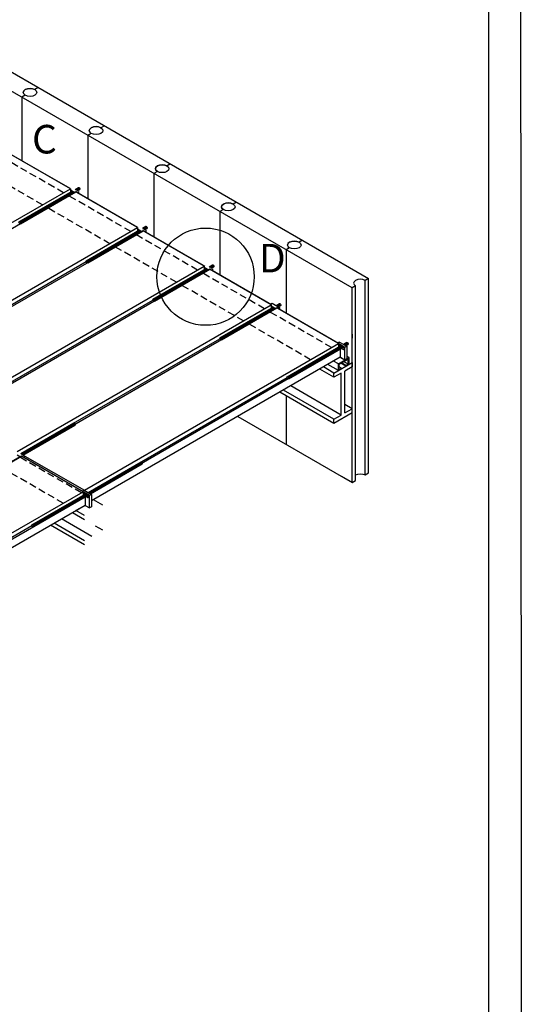
# Model space of a CAD drawing. Units: millimetres. Extents: x 50677 to 165888, y -111114 to 11800.
# Drawn here: x 117803 to 119617, y -108087 to -104534 of the extents above; entities that cross this region are included whole.
import ezdxf

# ---------------------------------------------------------------- set-up
doc = ezdxf.new("R2010")
doc.units = ezdxf.units.MM
doc.linetypes.add('DASHEDX2', pattern=[38.1, 25.4, -12.7])
for name, color, linetype in [('001版塊', 7, 'Continuous'), ('002H鋼', 7, 'Continuous'), ('004金屬塊、棒', 7, 'Continuous'), ('01', 1, 'Continuous')]:
    doc.layers.add(name, color=color, linetype=linetype)
doc.styles.get("Standard").update_dxf_attribs({"font": 'arial.ttf'})

msp = doc.modelspace()

# ---------------------------------------------------------------- linework, layer by layer
for p, q in [((117810.5, -104813.7, -79225.6), (117810.5, -105042.8, -79225.6)), ((118048.9, -104951.3, -79030.9), (118048.9, -105180.5, -79030.9)), ((118287.3, -105089, -78836.3), (118287.3, -105318.1, -78836.3)), ((117800.5, -105263.5, -95210.6), (117992.7, -105152.4, -95363.7)), ((117803.2, -105263.3, -78698.4), (117994, -105153.2, -78850.3)), ((117804.5, -105264.4, -95214), (117995.6, -105154.1, -95366.2)), ((117805.5, -105265.7, -95210.5), (117997.2, -105155, -95363.2)), ((117806, -105270.7, -95211.5), (118005.5, -105155.5, -95370.3)), ((117806.2, -105267.3, -95214), (117999, -105156, -95367.5)), ((117806.5, -105268.8, -95213.2), (118000.4, -105156.9, -95367.7)), ((118003.1, -105146.5, -79009.4), (118015.5, -105139.3, -79019.3)), ((118004.3, -105147.2, -62496.1), (118017.3, -105139.7, -62506.4)), ((118005.9, -105148.1, -79011.9), (118018.6, -105140.8, -79022)), ((118007.5, -105149, -79008.9), (118019.6, -105142.1, -79018.5)), ((118009.3, -105150, -79013.3), (118020.3, -105143.7, -79022)), ((118010.7, -105150.9, -79013.4), (118020.5, -105145.2, -79021.2)), ((118012.1, -105151.7, -79013), (118020.1, -105147, -79019.4)), ((118525.7, -105226.6, -78641.6), (118525.7, -105455.8, -78641.6)), ((118043.2, -105403.6, -95012.4), (118235.4, -105292.6, -95165.5)), ((118045.9, -105403.4, -78500.2), (118236.7, -105293.3, -78652.2)), ((118047.2, -105404.5, -95015.9), (118238.3, -105294.2, -95168)), ((118048.2, -105405.8, -95012.4), (118239.9, -105295.1, -95165)), ((118048.7, -105410.8, -95013.3), (118248.2, -105295.6, -95172.2)), ((118048.9, -105407.4, -95015.9), (118241.6, -105296.1, -95169.4)), ((118049.2, -105409, -95015.1), (118243.1, -105297, -95169.5)), ((118245.7, -105286.6, -78811.3), (118258.2, -105279.4, -78821.1)), ((118247, -105287.3, -62297.9), (118260, -105279.8, -62308.2)), ((118248.6, -105288.2, -78813.7), (118261.3, -105280.9, -78823.8)), ((118250.2, -105289.2, -78810.8), (118262.3, -105282.2, -78820.4)), ((118251.9, -105290.2, -78815.1), (118263, -105283.8, -78823.9)), ((118253.4, -105291, -78815.2), (118263.2, -105285.3, -78823.1)), ((118254.8, -105291.8, -78814.9), (118262.8, -105287.2, -78821.3)), ((118764.1, -105364.2, -78447), (118764.1, -105593.4, -78447)), ((118283.8, -105542.5, -94815.9), (118476.1, -105431.5, -94969)), ((118286.5, -105542.4, -78303.7), (118477.4, -105432.2, -78455.7)), ((118287.9, -105543.5, -94819.4), (118479, -105433.2, -94971.5)), ((118288.8, -105544.8, -94815.9), (118480.6, -105434.1, -94968.5)), ((118289.4, -105549.7, -94816.8), (118488.9, -105434.5, -94975.7)), ((118289.5, -105546.4, -94819.4), (118482.3, -105435.1, -94972.9)), ((118289.8, -105547.9, -94818.6), (118483.8, -105435.9, -94973)), ((118486.4, -105425.5, -78614.8), (118498.8, -105418.4, -78624.6)), ((118487.7, -105426.3, -62101.4), (118500.6, -105418.8, -62111.7)), ((118489.3, -105427.2, -78617.2), (118502, -105419.9, -78627.3)), ((118490.9, -105428.1, -78614.3), (118502.9, -105421.1, -78623.9)), ((118492.6, -105429.1, -78618.6), (118503.6, -105422.7, -78627.4)), ((118494.1, -105430, -78618.7), (118503.9, -105424.3, -78626.6)), ((118495.4, -105430.7, -78618.4), (118503.4, -105426.1, -78624.8)), ((118525.5, -105682.1, -94618.5), (118717.8, -105571.1, -94771.7)), ((118528.3, -105682, -78106.4), (118719.1, -105571.8, -78258.3)), ((118529.6, -105683.1, -94622), (118720.7, -105572.7, -94774.1)), ((118530.6, -105684.3, -94618.5), (118722.3, -105573.6, -94771.2)), ((118531.1, -105689.3, -94619.4), (118730.6, -105574.1, -94778.3)), ((118531.3, -105685.9, -94622), (118724, -105574.6, -94775.5)), ((118531.6, -105687.5, -94621.2), (118725.5, -105575.5, -94775.6)), ((118728.1, -105565.1, -78417.4), (118740.6, -105557.9, -78427.3)), ((118729.4, -105565.8, -61904), (118742.4, -105558.3, -61914.3)), ((118731, -105566.8, -78419.9), (118743.7, -105559.4, -78430)), ((118732.6, -105567.7, -78416.9), (118744.7, -105560.7, -78426.5)), ((118734.3, -105568.7, -78421.2), (118745.4, -105562.3, -78430)), ((118735.8, -105569.5, -78421.4), (118745.6, -105563.8, -78429.2)), ((118737.2, -105570.3, -78421), (118745.2, -105565.7, -78427.4)), ((118768.4, -105822.3, -94420.3), (118960.6, -105711.2, -94573.4)), ((118771.1, -105822.1, -77908.1), (118961.9, -105712, -78060.1)), ((118772.4, -105823.2, -94423.7), (118963.5, -105712.9, -94575.9)), ((118773.4, -105824.5, -94420.2), (118965.1, -105713.8, -94572.9)), ((118773.9, -105829.5, -94421.2), (118969.7, -105716.5, -94577)), ((118774.1, -105826.1, -94423.8), (118966.8, -105714.8, -94577.3)), ((118774.4, -105827.7, -94423), (118968.3, -105715.7, -94577.4)), ((118970.9, -105705.3, -78219.1), (118983.4, -105698.1, -78229)), ((118972.2, -105706, -61705.8), (118985.2, -105698.5, -61716.1)), ((118973.8, -105706.9, -78221.6), (118986.5, -105699.6, -78231.7)), ((118975.4, -105707.8, -78218.6), (118987.5, -105700.9, -78228.2)), ((118977.1, -105708.9, -78223), (118988.2, -105702.5, -78231.7)), ((118978.6, -105709.7, -78223.1), (118988.4, -105704, -78230.9)), ((118980, -105710.5, -78222.8), (118988, -105705.8, -78229.2)), ((118952.8, -105775.3, -78252.3), (118991.3, -105753.1, -78252.3)), ((118956, -105777.2, -78252.3), (118988, -105758.7, -78252.3)), ((118988, -105777.2, -78252.3), (118988, -105758.7, -78252.3)), ((118991.3, -105777.9, -78252.3), (118991.3, -105753.1, -78252.3)), ((118952.8, -105800.2, -78252.3), (118952.8, -105775.3, -78252.3)), ((118956, -105795.7, -78252.3), (118956, -105777.2, -78252.3)), ((118956, -105795.7, -78252.3), (118964, -105791.1, -78252.3)), ((118964, -105791.1, -78252.3), (118964, -105793.7, -78252.3)), ((118988, -105777.2, -78252.3), (118980, -105781.8, -78252.3)), ((118991.3, -105777.9, -78252.3), (118980, -105784.4, -78252.3)), ((118980, -105781.8, -78252.3), (118980, -105784.4, -78252.3)), ((118764.1, -105890.9, -78447), (118764.1, -106066.1, -78447)), ((117807.1, -106099.7, -64296.6), (117998.4, -105989.2, -64448.9)), ((117808.3, -106100.4, -47783.2), (118000.2, -105989.6, -47936)), ((117810, -106101.3, -64299.1), (118001.5, -105990.7, -64451.6)), ((117811.5, -106102.2, -64296.1), (118002.5, -105992, -64448.1)), ((117813.3, -106103.3, -64300.4), (118003.2, -105993.6, -64451.6)), ((117814.8, -106104.1, -64300.6), (118003.4, -105995.2, -64450.8)), ((117816.1, -106104.9, -64300.2), (118003, -105997, -64449)), ((117610, -106223.9, -64136.1), (117809.5, -106108.7, -64295)), ((117610.5, -106222, -64137.9), (117804.4, -106110.1, -64292.3)), ((118049.5, -106239.7, -64096), (118240.8, -106129.3, -64248.4)), ((118050.8, -106240.4, -47582.7), (118242.6, -106129.7, -47735.4)), ((118052.4, -106241.4, -64098.5), (118244, -106130.8, -64251.1)), ((118054, -106242.3, -64095.6), (118244.9, -106132.1, -64247.6)), ((118055.7, -106243.3, -64099.9), (118245.6, -106133.7, -64251.1)), ((118057.2, -106244.1, -64100), (118245.9, -106135.2, -64250.3)), ((118058.5, -106244.9, -64099.7), (118245.4, -106137, -64248.5)), ((117531.9, -106548.8, -77069.4), (118038.8, -106256.2, -77483.3)), ((117846.9, -106356.7, -63934.7), (118039.2, -106245.7, -64087.8)), ((117849.6, -106356.6, -47422.5), (118040.5, -106246.4, -47574.5)), ((117851, -106357.7, -63938.2), (118042.1, -106247.3, -64090.3)), ((117851.9, -106359, -63934.7), (118043.7, -106248.3, -64087.3)), ((117852.5, -106363.9, -63935.6), (118048.3, -106250.8, -64091.5)), ((117852.6, -106360.5, -63938.2), (118045.4, -106249.3, -64091.7)), ((117852.9, -106362.1, -63937.4), (118046.9, -106250.1, -64091.8)), ((117525.3, -106545.1, -77074.7), (117846.5, -106359.6, -77336.9))]:
    msp.add_line(p, q)
at = {"linetype": 'DASHEDX2', "extrusion": (0, 0.816497, 0.57735)}
for p, q in [((117961.1, -105158.4, -79093.4), (117737.6, -105029.3, -79275.9)), ((117885.4, -105202.1, -79057.5), (117661.8, -105073, -79240)), ((118203.8, -105298.5, -78895.2), (117980.8, -105169.7, -79077.4)), ((118128.1, -105342.2, -78859.3), (117905, -105213.5, -79041.4)), ((118444.5, -105437.4, -78698.7), (118223.5, -105309.8, -78879.2)), ((118368.7, -105481.2, -78662.8), (118147.7, -105353.6, -78843.3)), ((118686.2, -105577, -78501.4), (118464.1, -105448.8, -78682.7)), ((118610.5, -105620.8, -78465.4), (118388.4, -105492.5, -78646.8)), ((118928.6, -105716.9, -78303.5), (118705.9, -105588.4, -78485.3)), ((118852.8, -105760.7, -78267.6), (118630.1, -105632.1, -78449.4)), ((118025.7, -106241, -77568.8), (117803, -106112.5, -77750.7)), ((117960.2, -106278.8, -77515.4), (117737.5, -106150.3, -77697.2))]:
    msp.add_line(p, q, dxfattribs=at)
at = {"extrusion": (0, 0.816497, 0.57735)}
for p, q in [((118991.3, -105753.1, -78252.3), (118983.2, -105748.5, -78258.9)), ((118937, -105824.4, -78209.5), (118885.6, -105794.7, -78251.5)), ((118937, -105809.3, -78198.8), (118898.7, -105787.1, -78230.1)), ((118952.8, -105800.2, -78252.3), (118914.4, -105778, -78283.6)), ((118952.8, -105775.3, -78252.3), (118935.9, -105765.6, -78266.1)), ((118937, -105809.3, -78198.8), (119002.5, -105771.5, -78252.3)), ((118964, -105791.1, -78252.3), (118956, -105786.5, -78258.9)), ((118980, -105784.4, -78252.3), (118961.7, -105773.9, -78267.2)), ((118980, -105781.8, -78252.3), (118964, -105772.6, -78265.4)), ((118988, -105777.2, -78252.3), (118972, -105767.9, -78265.4)), ((118937, -105975.7, -78316.5), (118754.6, -105870.3, -78465.4)), ((118963.2, -105960.5, -78337.9), (118780.8, -105855.2, -78486.8)), ((118937, -105990.8, -78327.2), (118741.5, -105877.9, -78486.8)), ((119002.5, -105937.8, -78370), (118976.3, -105922.7, -78391.4)), ((118038.8, -106286.4, -77504.7), (118006.1, -106305.3, -77477.9)), ((118102.9, -106285.6, -77505.8), (118069.1, -106266.1, -77533.4)), ((118037.4, -106338.5, -77463.1), (117993, -106312.9, -77499.3)), ((118037.4, -106323.4, -77452.4), (118006.1, -106305.3, -77477.9)), ((118037.4, -106429.3, -77527.2), (117914.4, -106358.3, -77627.7)), ((118037.4, -106414.1, -77516.5), (117927.5, -106350.7, -77606.3)), ((118063.6, -106399, -77537.9), (117953.7, -106335.6, -77627.7)), ((118102.9, -106376.3, -77570), (118076.7, -106361.2, -77591.4))]:
    msp.add_line(p, q, dxfattribs=at)
at = {"extrusion": (-0.707107, -0.408248, 0.57735)}
msp.add_line((118998.6, -106201.5, -78751.7), (118965.9, -106182.6, -78778.5), dxfattribs=at)
msp.add_lwpolyline([(112822, -111029.6), (119616.6, -111029.5), (119609.7, -102333.4), (112822, -102333.4)], close=True)
msp.add_circle((118473.7, -105461.3), 175.5)
at = {"layer": '001版塊', "extrusion": (0, 0.816497, 0.57735)}
for p, q in [((117545.2, -104591.5, -79539.8), (119062.2, -105467.4, -78301.1)), ((119002.5, -105501.9, -78252.3), (117545.2, -104660.5, -79442.2)), ((117870.2, -104779.2, -79274.4), (117857.7, -104786.4, -79264.2)), ((117822.9, -104806.5, -79235.8), (117810.5, -104813.7, -79225.6)), ((118061.3, -104944.1, -79041.1), (118048.9, -104951.3, -79030.9)), ((118108.6, -104916.8, -79079.7), (118096.1, -104924, -79069.5)), ((117982.6, -105142.2, -79026.5), (117765.6, -105016.9, -79203.7)), ((118347, -105054.5, -78885.1), (118334.6, -105061.7, -78874.9)), ((118299.7, -105081.8, -78846.5), (118287.3, -105089, -78836.3)), ((118005.5, -105155.4, -79007.8), (117088.6, -105684.8, -78259.2)), ((118225.3, -105282.3, -78828.4), (118008.8, -105157.3, -79005.2)), ((118585.4, -105192.1, -78690.4), (118573, -105199.3, -78680.2)), ((118538.1, -105219.4, -78651.8), (118525.7, -105226.6, -78641.6)), ((118248.2, -105295.6, -78809.7), (117331.3, -105825, -78061)), ((118465.9, -105421.3, -78631.9), (118251.5, -105297.5, -78807)), ((118823.8, -105329.8, -78495.7), (118811.4, -105336.9, -78485.6)), ((118776.5, -105357.1, -78457.1), (118764.1, -105364.2, -78447)), ((118488.9, -105434.5, -78613.2), (117571.9, -105963.9, -77864.5)), ((118707.7, -105560.8, -78434.5), (118492.1, -105436.4, -78610.5)), ((119062.2, -105467.4, -78301.1), (119049.8, -105474.6, -78290.9)), ((119014.9, -105494.7, -78262.5), (119002.5, -105501.9, -78252.3)), ((118730.6, -105574.1, -78415.8), (117813.7, -106103.5, -77667.1)), ((118707.7, -105560.8, -78434.5), (118714.2, -105557.1, -78439.9)), ((118714.2, -105557.1, -78439.9), (118740.4, -105572.2, -78418.5)), ((118733.9, -105576, -78413.1), (118740.4, -105572.2, -78418.5)), ((118950.5, -105701, -78236.3), (118733.9, -105576, -78413.1)), ((118049.5, -106239.6, -77506.7), (118767.9, -105824.8, -78093.3)), ((118771.9, -105830.1, -78085.9), (118056, -106243.4, -77501.3)), ((117809.6, -106108.7, -77659.8), (117302.7, -106401.4, -77245.8))]:
    msp.add_line(p, q, dxfattribs=at)
at = {"layer": '001版塊', "extrusion": (0.707107, 0.408248, -0.57735)}
for p, q in [((117545.2, -104591.5, -79539.8), (119062.2, -105467.4, -78301.1)), ((117985, -105143.6, -79024.6), (117762.3, -105015, -79206.4)), ((117985.9, -105144.1, -79023.9), (117763.2, -105015.5, -79205.7)), ((117985.9, -105144.1, -79023.9), (117985.9, -105156.4, -79032.6)), ((118228.2, -105284, -78826), (118005.5, -105155.4, -79007.8)), ((118228.6, -105284.2, -78825.7), (118005.9, -105155.7, -79007.5)), ((118228.6, -105284.2, -78825.7), (118228.6, -105296.5, -78834.4)), ((118469.2, -105423.2, -78629.2), (118246.5, -105294.6, -78811)), ((118470.9, -105424.1, -78627.9), (118248.2, -105295.6, -78809.7)), ((118469.2, -105423.2, -78629.2), (118469.2, -105435.5, -78637.9)), ((118711, -105562.7, -78431.8), (118488.3, -105434.2, -78613.7)), ((118711.6, -105563.1, -78431.4), (118488.9, -105434.5, -78613.2)), ((119062.2, -106169.2, -78797.4), (119062.2, -105467.4, -78301.1)), ((118711, -105562.7, -78431.8), (118711, -105575, -78440.5)), ((118953.3, -105702.6, -78234), (118730.6, -105574.1, -78415.8)), ((118953.3, -105702.6, -78234), (118953.3, -105715.5, -78243.1)), ((118959.8, -105722.1, -78239.7), (118959.8, -105751.8, -78260.7)), ((118032.3, -106237.3, -77477.9), (117809.6, -106108.7, -77659.8)), ((118032.3, -106237.3, -77477.9), (118032.3, -106249.7, -77486.7)), ((118038.8, -106256.2, -77483.3), (118038.8, -106286.4, -77504.7))]:
    msp.add_line(p, q, dxfattribs=at)
at = {"layer": '001版塊', "extrusion": (-0.707107, -0.408248, 0.57735)}
for p, q in [((119002.5, -105501.9, -78252.3), (117545.2, -104660.5, -79442.2)), ((119002.5, -106203.7, -78748.6), (119002.5, -105501.9, -78252.3)), ((118589.8, -105965.4, -79085.5), (119002.5, -106203.7, -78748.6)), ((117813.7, -106103.5, -77667.1), (118036.4, -106232, -77485.3))]:
    msp.add_line(p, q, dxfattribs=at)
at = {"layer": '001版塊', "extrusion": (0.707107, -0.408248, 0.57735)}
for p, q in [((117068.9, -105673.5, -78275.2), (117985.9, -105144.1, -79023.9)), ((117805.2, -105263.5, -78887.1), (117985.9, -105159.2, -79034.6)), ((117985.9, -105144.1, -79023.9), (117985.9, -105156.4, -79032.6)), ((117311.6, -105813.6, -78077), (118228.6, -105284.2, -78825.7)), ((118047.9, -105403.6, -78688.9), (118228.6, -105299.3, -78836.4)), ((118228.6, -105284.2, -78825.7), (118228.6, -105296.5, -78834.4)), ((117324.7, -105821.2, -78098.4), (118042.8, -105406.6, -78684.7)), ((117552.3, -105952.6, -77880.5), (118469.2, -105423.2, -78629.2)), ((118288.6, -105542.6, -78492.4), (118469.2, -105438.3, -78639.9)), ((118469.2, -105423.2, -78629.2), (118469.2, -105435.5, -78637.9)), ((119062.2, -105467.4, -78301.1), (119049.8, -105474.6, -78290.9)), ((119049.8, -106176.4, -78787.2), (119049.8, -105474.6, -78290.9)), ((119062.2, -106169.2, -78797.4), (119062.2, -105467.4, -78301.1)), ((119014.9, -105494.7, -78262.5), (119002.5, -105501.9, -78252.3)), ((119002.5, -106203.7, -78748.6), (119002.5, -105501.9, -78252.3)), ((119014.9, -106196.5, -78758.7), (119014.9, -105494.7, -78262.5)), ((117565.4, -105960.1, -77901.9), (118283.4, -105545.6, -78488.2)), ((117794, -106092.1, -77683.2), (118711, -105562.7, -78431.8)), ((118530.3, -105682.2, -78295), (118711, -105577.9, -78442.5)), ((118711, -105562.7, -78431.8), (118711, -105575, -78440.5)), ((117807.1, -106099.7, -77704.6), (118525.2, -105685.1, -78290.8)), ((118036.4, -106232, -77485.3), (118953.3, -105702.6, -78234)), ((118953.3, -105702.6, -78234), (118953.3, -105715.5, -78243.1)), ((118959.8, -105722.1, -78239.7), (118959.8, -105751.8, -78260.7)), ((118959.8, -105751.8, -78260.7), (118061.8, -106270.3, -77527.4)), ((118976.7, -105761.5, -78247), (118983.2, -105757.7, -78252.3)), ((118049.5, -106239.6, -77506.7), (118767.9, -105824.8, -78093.3)), ((118771.9, -105830.1, -78085.9), (118056, -106243.4, -77501.3)), ((119049.8, -106176.4, -78787.2), (119062.2, -106169.2, -78797.4)), ((119002.5, -106203.7, -78748.6), (119014.9, -106196.5, -78758.7)), ((117525.3, -106529.9, -77064), (118032.3, -106237.3, -77477.9)), ((118038.8, -106286.4, -77504.7), (117531.9, -106579.1, -77090.8))]:
    msp.add_line(p, q, dxfattribs=at)
at = {"layer": '001版塊'}
for p, q in [((119049.8, -106176.4, -78787.2), (119049.8, -105474.6, -78290.9)), ((119014.9, -106196.5, -78758.7), (119014.9, -105494.7, -78262.5))]:
    msp.add_line(p, q, dxfattribs=at)
at = {"layer": '001版塊', "extrusion": (0, -0.816497, -0.57735)}
for p, q in [((118962.3, -105753.2, -78258.7), (118976.7, -105761.5, -78247)), ((118976.7, -105761.5, -78247), (118983.2, -105757.7, -78252.3)), ((118589.8, -105965.4, -79085.5), (119002.5, -106203.7, -78748.6)), ((119049.8, -106176.4, -78787.2), (119062.2, -106169.2, -78797.4)), ((119002.5, -106203.7, -78748.6), (119014.9, -106196.5, -78758.7))]:
    msp.add_line(p, q, dxfattribs=at)
at = {"layer": '001版塊', "extrusion": (0, 0.816497, 0.57735)}
for centre in [(-117840.3, -4203.1, -131320.9), (-117840.3, -4203.1, -131320.9), (-118078.7, -3964.7, -131320.9), (-118078.7, -3964.7, -131320.9), (-118317.1, -3726.3, -131320.9), (-118317.1, -3726.3, -131320.9), (-118555.5, -3487.9, -131320.9), (-118555.5, -3487.9, -131320.9), (-118793.9, -3249.5, -131320.9), (-118793.9, -3249.5, -131320.9)]:
    msp.add_circle(centre, 24.6, dxfattribs=at)
for centre in [(-117840.3, -4203.1, -131320.9), (-118078.7, -3964.7, -131320.9), (-118317.1, -3726.3, -131320.9), (-118555.5, -3487.9, -131320.9), (-118793.9, -3249.5, -131320.9), (-119032.4, -3011.1, -131320.9), (-119032.4, -3011.1, -131320.9)]:
    msp.add_arc(centre, 24.6, 225, 45, dxfattribs=at)
at = {"layer": '001版塊', "extrusion": (0, -0.816497, -0.57735)}
msp.add_arc((119032.4, -3011.1, 132180.5), 24.6, 225, 315, dxfattribs=at)
msp.add_arc((119032.4, -3011.1, 132180.5), 24.6, 225, 315, dxfattribs=at)
at = {"layer": '002H鋼', "extrusion": (0.707107, -0.408248, 0.57735)}
for p, q in [((119002.5, -105668.3, -78370), (119002.5, -105683.4, -78380.7)), ((119002.5, -105786.6, -78263), (118976.3, -105801.7, -78241.6)), ((119002.5, -105771.5, -78252.3), (119002.5, -105786.6, -78263)), ((118937, -105824.4, -78209.5), (118937, -105809.3, -78198.8)), ((118963.2, -105809.3, -78230.9), (118937, -105824.4, -78209.5)), ((118963.2, -105960.5, -78337.9), (118963.2, -105809.3, -78230.9)), ((118976.3, -105953, -78348.6), (118976.3, -105801.7, -78241.6)), ((118976.3, -105953, -78348.6), (119002.5, -105937.8, -78370)), ((119002.5, -105953, -78380.7), (118937, -105990.8, -78327.2)), ((118937, -105975.7, -78316.5), (118963.2, -105960.5, -78337.9)), ((118937, -105990.8, -78327.2), (118937, -105975.7, -78316.5))]:
    msp.add_line(p, q, dxfattribs=at)
at = {"layer": '004金屬塊、棒', "extrusion": (-0.707107, -0.408248, 0.57735)}
for p, q in [((117989.4, -105150.5, -79024.1), (118001.8, -105157.6, -79014)), ((118232.1, -105290.6, -78826), (118244.5, -105297.8, -78815.8)), ((118472.7, -105429.5, -78629.5), (118485.1, -105436.7, -78619.3)), ((118714.5, -105569.1, -78432.1), (118726.9, -105576.3, -78421.9)), ((118957.3, -105709.3, -78233.8), (118969.7, -105716.5, -78223.7)), ((118969.7, -105724, -78229), (118963.2, -105720.3, -78234.3)), ((118976.7, -105761.5, -78247), (118976.7, -105716.2, -78214.9)), ((117793.4, -106103.7, -77676), (117805.8, -106110.9, -77665.9)), ((118055.2, -106250.5, -77459.2), (118029, -106235.4, -77480.6)), ((118035.8, -106243.6, -77478.2), (118048.2, -106250.8, -77468)), ((118048.2, -106258.3, -77473.4), (118041.7, -106254.6, -77478.6)), ((118055.2, -106295.9, -77491.3), (118055.2, -106250.5, -77459.2)), ((118038.8, -106286.4, -77504.7), (118055.2, -106295.9, -77491.3))]:
    msp.add_line(p, q, dxfattribs=at)
at = {"layer": '004金屬塊、棒', "extrusion": (0.707107, -0.408248, 0.57735)}
for p, q in [((118015.3, -105153.6, -79010.5), (118015.3, -105161.1, -79015.9)), ((118258, -105293.7, -78812.4), (118258, -105301.2, -78817.7)), ((118498.7, -105432.6, -78615.9), (118498.7, -105440.2, -78621.2)), ((118740.4, -105572.2, -78418.5), (118740.4, -105579.8, -78423.8)), ((118976.7, -105761.5, -78247), (118976.7, -105716.2, -78214.9)), ((118983.2, -105712.4, -78220.2), (118983.2, -105757.7, -78252.3)), ((118983.2, -105757.7, -78252.3), (118976.7, -105761.5, -78247)), ((117819.4, -106106.8, -77662.4), (117819.4, -106114.4, -77667.8)), ((118061.8, -106246.7, -77464.6), (118055.2, -106250.5, -77459.2)), ((118055.2, -106295.9, -77491.3), (118055.2, -106250.5, -77459.2)), ((118061.8, -106246.7, -77464.6), (118061.8, -106292.1, -77496.7)), ((118061.8, -106292.1, -77496.7), (118055.2, -106295.9, -77491.3))]:
    msp.add_line(p, q, dxfattribs=at)
at = {"layer": '004金屬塊、棒', "extrusion": (0, 0.816497, 0.57735)}
for p, q in [((118957, -105697.2, -78241.6), (118950.5, -105701, -78236.3)), ((118976.7, -105716.2, -78214.9), (118950.5, -105701, -78236.3)), ((118957, -105697.2, -78241.6), (118983.2, -105712.4, -78220.2)), ((118983.2, -105712.4, -78220.2), (118976.7, -105716.2, -78214.9)), ((118035.6, -106231.6, -77486), (118029, -106235.4, -77480.6)), ((118055.2, -106250.5, -77459.2), (118029, -106235.4, -77480.6)), ((118035.6, -106231.6, -77486), (118061.8, -106246.7, -77464.6)), ((118061.8, -106246.7, -77464.6), (118055.2, -106250.5, -77459.2))]:
    msp.add_line(p, q, dxfattribs=at)
at = {"layer": '004金屬塊、棒', "extrusion": (0.707107, 0.408248, -0.57735)}
for p, q in [((118983.2, -105712.4, -78220.2), (118983.2, -105757.7, -78252.3)), ((118035.6, -106231.6, -77486), (118061.8, -106246.7, -77464.6)), ((118061.8, -106246.7, -77464.6), (118061.8, -106292.1, -77496.7))]:
    msp.add_line(p, q, dxfattribs=at)
at = {"layer": '004金屬塊、棒', "extrusion": (0, -0.816497, -0.57735)}
for p, q in [((118960.3, -105752.1, -78260.3), (118976.7, -105761.5, -78247)), ((118038.8, -106286.4, -77504.7), (118055.2, -106295.9, -77491.3)), ((118061.8, -106292.1, -77496.7), (118055.2, -106295.9, -77491.3))]:
    msp.add_line(p, q, dxfattribs=at)
at = {"layer": '004金屬塊、棒', "extrusion": (-0.707107, -0.408248, 0.57735)}
for centre in [(150065.6, -35739.1, -85757.8), (150308.3, -35496.4, -85757.8), (150548.9, -35255.7, -85757.8), (150790.7, -35014, -85757.8), (151033.5, -34771.2, -85757.8), (151035.6, -10494.8, -67287.2)]:
    msp.add_circle(centre, 4.63, dxfattribs=at)
for centre, start, end in [((150060.9, -35885.8, -86128.2), 135, 271.3504), ((150303.6, -35643.1, -86128.2), 135, 271.3504), ((150544.3, -35402.5, -86128.2), 135, 271.3504), ((150786, -35160.7, -86128.2), 135, 271.3504), ((151028.8, -34917.9, -86128.2), 135, 271.3504), ((151041.2, -34905.5, -86128.2), 315, 135), ((151030.8, -34915.9, -84822.2), 135, 272.6432), ((151043.2, -34903.5, -84822.2), 315, 135)]:
    msp.add_arc(centre, 4.63, start, end, dxfattribs=at)
at = {"layer": '004金屬塊、棒', "extrusion": (0.707107, 0.408248, -0.57735)}
for centre in [(-150065.6, -22382.1, 76615.8), (-150308.3, -22139.4, 76615.8), (-150548.9, -21898.7, 76615.8), (-150790.7, -21657, 76615.8), (-151033.5, -21414.2, 76615.8), (-150793.1, -10739.3, 67844.5), (-151035.6, -10494.8, 67843)]:
    msp.add_arc(centre, 4.63, 346.1233, 165.4784, dxfattribs=at)
at = {"layer": '01'}
msp.add_lwpolyline([(112905.6, -110434.9), (119495.9, -110434.9), (119495.9, -102407), (112905.6, -102407)], close=True, dxfattribs=at)

# ---------------------------------------------------------------- texts
at = {"char_height": 102.96, "attachment_point": 1}
for s, insert in [('{\\fDFKai-SB|b0|i0|c136|p65;C}', (117847.5, -104913.7)), ('{\\fDFKai-SB|b0|i0|c136|p65;D}', (118666.2, -105342.9))]:
    msp.add_mtext(s, dxfattribs=dict(at, insert=insert))

doc.saveas('drawing.dxf')
